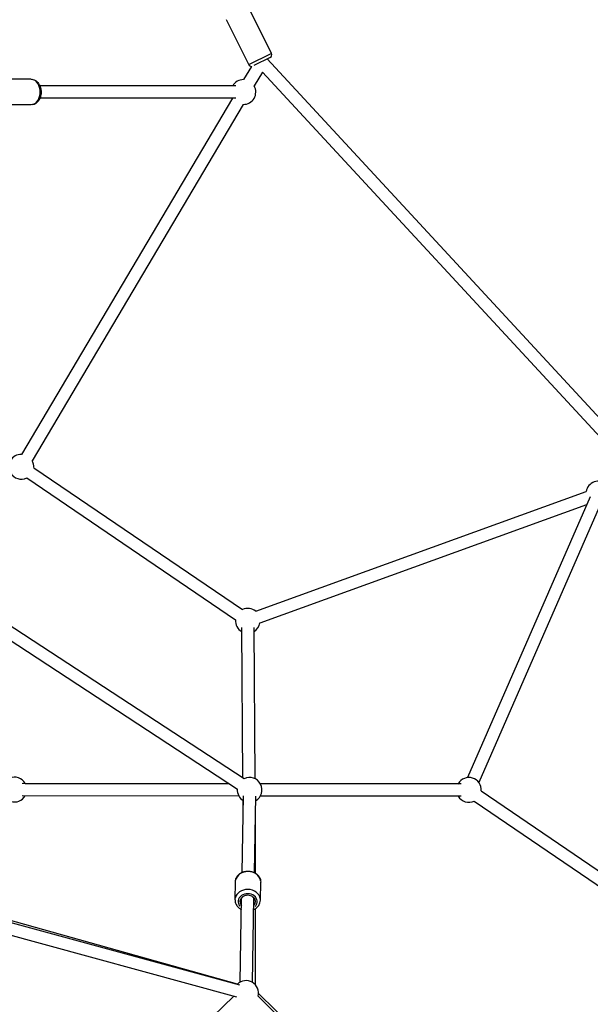
# Model space of a CAD drawing. Units: millimetres. Extents: x -685 to 30678, y 6 to 21188.
# Drawn here: x 7194 to 8116, y 16905 to 18493 of the extents above; entities that cross this region are included whole.
import ezdxf

# ---------------------------------------------------------------- set-up
doc = ezdxf.new("R2010")
doc.units = ezdxf.units.MM
doc.header["$MEASUREMENT"] = 0
doc.styles.get("Standard").update_dxf_attribs({"font": 'square721_bt_roman.ttf'})
doc.dimstyles.get("Standard").update_dxf_attribs({"dimtxt": 200, "dimasz": 100, "dimexe": 0.18, "dimexo": 0.0625, "dimgap": 40, "dimtad": 1, "dimdec": 0, "dimlfac": 0.1, "dimrnd": 5, "dimzin": 0, "dimdsep": 46, "dimtxsty": 'Standard', "dimcen": 0.09, "dimse1": 1, "dimse2": 1, "dimadec": 0, "dimazin": 0, "dimtfac": 1, "dimtdec": 0, "dimtofl": 0, "dimtmove": 0, "dimatfit": 3, "dimfxl": 1, "dimtolj": 1, "dimtzin": 0, "dimarcsym": 0})

# ---------------------------------------------------------------- blocks, each defined once
blk = doc.blocks.new('*D9')
at = {"color": 0, "lineweight": -2, "transparency": 16777216}
blk.add_line((102.3, 20620), (13565.6, 20620), dxfattribs=at)
at = {"color": 0, "transparency": 16777216}
for points in [[(102.3, 20636.6), (102.3, 20603.3), (2.3, 20620)], [(13565.6, 20636.6), (13565.6, 20603.3), (13665.6, 20620)]]:
    blk.add_solid(points, dxfattribs=at)
at = {"layer": 'Defpoints', "color": 0, "transparency": 16777216}
for p in [(13665.6, 20620), (2.3, 15611.1), (13665.6, 15611.1)]:
    blk.add_point(p, dxfattribs=at)
at = {"color": 0, "transparency": 16777216, "insert": (6834, 20925.1), "char_height": 400, "attachment_point": 5}
blk.add_mtext('\\A1;1365', dxfattribs=at)

msp = doc.modelspace()

# ---------------------------------------------------------------- linework, layer by layer
for p, q in [((7600.6, 18438.8), (7564.5, 18511.3)), ((7563.9, 18420.6), (7527.8, 18493.1)), ((7564.1, 18420.7), (7600.3, 18438.7)), ((7598.3, 18432.1), (7571.9, 18419)), ((7584.4, 18425.2), (7584.3, 18425.2)), ((7593.8, 18429.9), (8210.2, 17763.8)), ((7568.2, 18417.8), (7555.5, 18396.4)), ((7212.7, 18396.9), (7176.6, 18396.9)), ((7586.1, 18408.7), (7572.7, 18386.2)), ((7586.1, 18408.7), (8187.3, 17759.1)), ((7543.1, 18386.4), (7226.6, 18386.4)), ((7537.8, 18366.4), (7196.9, 17791.9)), ((7543.1, 18366.4), (7226.6, 18366.4)), ((7212.7, 18355.9), (7176.6, 18355.9)), ((7555.1, 18356.4), (7214.1, 17781.7)), ((7216.7, 17770.4), (7553.7, 17541.4)), ((7205.4, 17753.9), (7542.4, 17524.8)), ((7556.8, 17268.2), (6854.5, 17727.1)), ((7575.3, 17538.7), (8108.7, 17732)), ((7582.1, 17519.9), (8109.9, 17711.2)), ((8115.2, 17723.3), (7917.2, 17270.5)), ((8133.5, 17715.3), (7935.5, 17262.5)), ((7545.9, 17251.4), (6853.8, 17703.6)), ((7554.5, 17269.7), (7552.5, 17512.7)), ((7574.5, 17268.4), (7572.5, 17512.8)), ((7531.8, 17260.6), (7198.2, 17261.1)), ((7202.9, 17261.1), (7531.1, 17261.1)), ((7582.5, 17261.1), (7902.1, 17260.6)), ((7907.2, 17260.6), (7582.8, 17260.6)), ((7548.1, 17240.6), (7198.2, 17241.1)), ((7553.1, 17117.6), (7555.3, 17241)), ((7573, 17117.2), (7575.3, 17240.7)), ((7907.2, 17240.6), (7582.8, 17240.6)), ((7939.3, 17249.1), (8391.5, 16941)), ((7554.7, 17207.7), (7554.7, 17233.7)), ((7928.1, 17232.6), (8380.2, 16924.4)), ((7574.7, 17116.3), (7574.7, 17207.5)), ((6844, 17128.5), (7549.2, 16936.1)), ((6844, 17107.8), (7543.9, 16916.8)), ((7541.8, 17073.5), (7542.3, 17102.2)), ((7582.8, 17072.8), (7583.3, 17101.5)), ((7545.6, 16937.2), (7023.1, 17083.8)), ((7549.9, 16940.4), (7552.3, 17076.7)), ((7569.9, 16940.1), (7572.3, 17076.3)), ((7574.7, 16936), (7574.7, 17058.9)), ((7206.8, 16597.3), (7539.9, 16917.9)), ((7578.9, 16917.9), (7904.3, 16597.4)), ((7911, 16598), (7579.6, 16922.4))]:
    msp.add_line(p, q)
for centre, radius, start, end in [((7596.1, 18436.6), 5, 296.4501, 26.4501), ((7568.3, 18422.8), 5, 206.4501, 268.9148), ((7555.3, 18376.4), 20, 89.3233, 150), ((7555.3, 18376.4), 20, 269.3233, 29.3233), ((7196.7, 17771.9), 20, 89.3233, 150), ((7196.7, 17771.9), 20, 355.7982, 29.3233), ((7196.7, 17771.9), 20, 210, 295.7982), ((8128.4, 17728.5), 20, 48.7237, 169.9272), ((7562.4, 17523.4), 20, 49.9272, 115.7982), ((7562.4, 17523.4), 20, 175.7982, 240.4792), ((7562.4, 17523.4), 20, 300.4792, 349.9272), ((7185.5, 17251.1), 20, 29.9219, 112.2474), ((7565.4, 17250.6), 20, 298.9708, 116.839), ((7919.4, 17250.6), 20, 355.7205, 150), ((7919.4, 17250.6), 20, 355.7205, 150), ((7565.4, 17250.6), 20, 176.839, 238.9708), ((7185.5, 17251.1), 20, 253.4033, 329.9219), ((7919.4, 17250.6), 20, 210, 295.7306), ((7919.4, 17250.6), 20, 210, 295.7306), ((7559.6, 16922.9), 20, 345.4281, 134.7399)]:
    msp.add_arc(centre, radius, start, end)
for centre, major_axis, ratio, start_param, end_param in [((7212.7, 18376.4), (0, 20.5), 0.707107, 3.298672, 6.126106), ((7562.8, 17101.9), (-20.5, 0.4), 0.826307, 3.298672, 6.126106), ((7562.3, 17073.1), (20.5, -0.4), 0.826307, 0.15708, 2.984513), ((7562.2, 17070.3), (-15.5, 0.3), 0.826307, 2.516067, 6.908711), ((7562.2, 17070.3), (-12.5, 0.2), 0.826307, 2.498092, 6.926686)]:
    msp.add_ellipse(centre, major_axis=major_axis, ratio=ratio, start_param=start_param, end_param=end_param)
for points, knots in [([(7212.7, 18396.9), (7214.3, 18396.9), (7215.8, 18396.6), (7218.9, 18395.4), (7220.3, 18394.6), (7223, 18392.3), (7224.2, 18390.8), (7226.3, 18387.4), (7227.1, 18385.4), (7228.3, 18381.3), (7228.6, 18379), (7228.7, 18374.6), (7228.4, 18372.4), (7227.4, 18368.1), (7226.6, 18366), (7224.5, 18362.4), (7223.2, 18360.7), (7220.2, 18358.2), (7218.6, 18357.2), (7215.5, 18356.1), (7214.1, 18355.9), (7212.7, 18355.9)], [1.570796, 1.570796, 1.570796, 1.570796, 1.835593, 1.835593, 2.114994, 2.114994, 2.42832, 2.42832, 2.769693, 2.769693, 3.119897, 3.119897, 3.470822, 3.470822, 3.821293, 3.821293, 4.164346, 4.164346, 4.478137, 4.478137, 4.712389, 4.712389, 4.712389, 4.712389]), ([(7542.3, 17102.2), (7542.3, 17104.1), (7542.7, 17105.9), (7544, 17109.3), (7545, 17111), (7547.5, 17114), (7549, 17115.3), (7552.5, 17117.5), (7554.5, 17118.3), (7558.7, 17119.4), (7560.9, 17119.7), (7565.4, 17119.6), (7567.6, 17119.2), (7571.8, 17117.9), (7573.8, 17117), (7577.3, 17114.5), (7578.9, 17113), (7581.3, 17109.7), (7582.1, 17107.9), (7583.1, 17104.6), (7583.3, 17103), (7583.3, 17101.5)], [5.68735, 5.68735, 5.68735, 5.68735, 5.978725, 5.978725, 6.277292, 6.277292, 6.592379, 6.592379, 6.922949, 6.922949, 7.261786, 7.261786, 7.602804, 7.602804, 7.941505, 7.941505, 8.271402, 8.271402, 8.584603, 8.584603, 8.828943, 8.828943, 8.828943, 8.828943]), ([(7541.8, 17073.5), (7541.7, 17071.7), (7542, 17069.8), (7543.2, 17066.3), (7544.1, 17064.7), (7546.5, 17061.6), (7548, 17060.2), (7550.4, 17058.6), (7551.2, 17058.2), (7552, 17057.8)], [0.595835, 0.595835, 0.595835, 0.595835, 0.88721, 0.88721, 1.185777, 1.185777, 1.500864, 1.500864, 1.637469, 1.637469, 1.637469, 1.637469]), ([(7572, 17057.4), (7572.9, 17057.8), (7573.7, 17058.3), (7576.4, 17060), (7577.9, 17061.4), (7580.4, 17064.6), (7581.4, 17066.4), (7582.5, 17069.7), (7582.7, 17071.2), (7582.8, 17072.8)], [2.695795, 2.695795, 2.695795, 2.695795, 2.84999, 2.84999, 3.179888, 3.179888, 3.493088, 3.493088, 3.737428, 3.737428, 3.737428, 3.737428])]:
    msp.add_open_spline(points, degree=3, knots=knots)

# ---------------------------------------------------------------- dimensions: what is measured, and where the dimension line sits
dim = msp.add_linear_dim(base=(13665.6, 20620), p1=(2.3, 15611.1), p2=(13665.6, 15611.1), dimstyle='Standard', override={"dimtxt": 400, "dimgap": 100})
dim.commit()
dim.dimension.update_dxf_attribs({"geometry": '*D9', "text_midpoint": (6834, 20925.1)})

doc.saveas('drawing.dxf')
